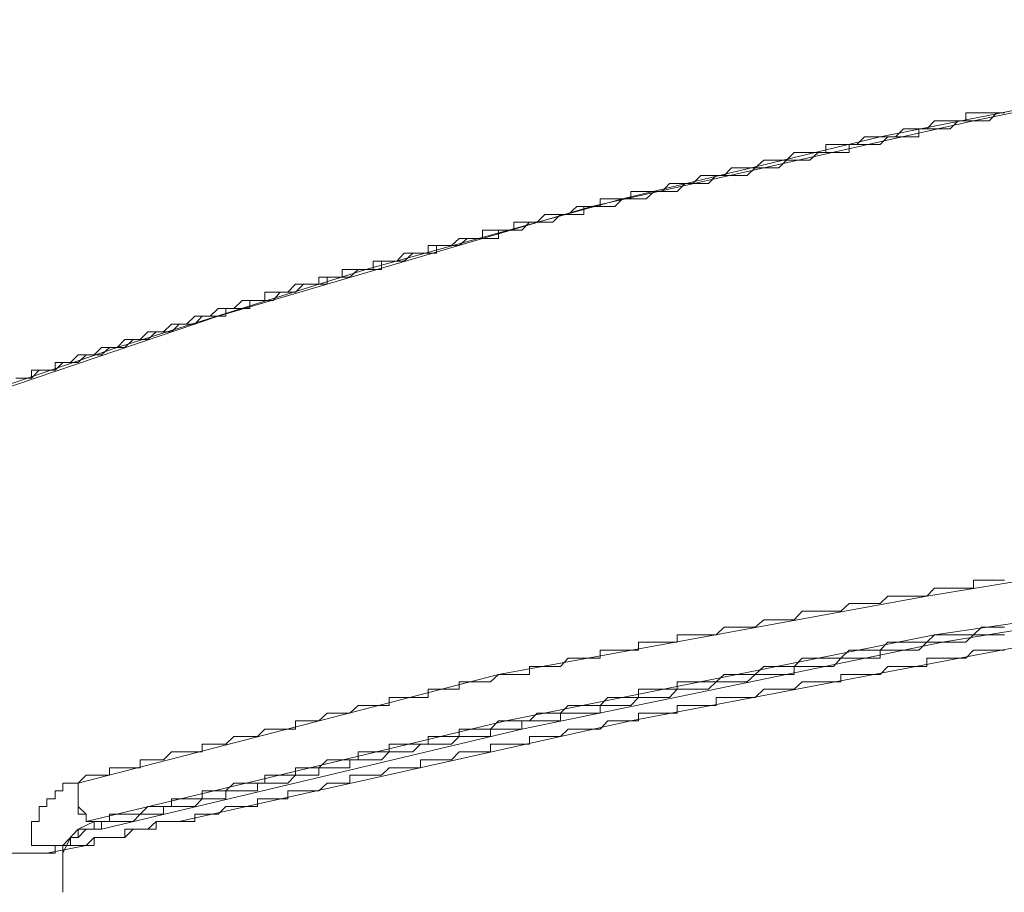
# Model space of a CAD drawing. Units: inches. Extents: x -387 to 2778, y -1526 to 728.
# Drawn here: x 2086 to 2114, y -377 to -351 of the extents above; entities that cross this region are included whole.
import ezdxf

# ---------------------------------------------------------------- set-up
doc = ezdxf.new("R2010")
doc.units = ezdxf.units.IN
doc.header["$MEASUREMENT"] = 0
doc.layers.add('图层 1', color=7, linetype='Continuous')

msp = doc.modelspace()

# ---------------------------------------------------------------- linework, layer by layer
at = {"layer": '图层 1', "color": 7, "lineweight": 9}
for points in [[(2128.076, -351.409), (2110.844, -354.823)], [(2124.674, -352.077), (2113.565, -354.353)], [(2114.468, -354.118), (2114.246, -354.118), (2114.023, -354.353), (2113.8, -354.353), (2113.565, -354.353), (2113.343, -354.353), (2113.12, -354.353), (2112.885, -354.588), (2112.662, -354.588), (2112.427, -354.588), (2112.204, -354.588), (2111.969, -354.588), (2111.969, -354.823), (2111.747, -354.823), (2111.524, -354.823), (2111.289, -354.823), (2111.066, -354.823), (2110.844, -355.046), (2110.621, -355.046), (2110.386, -355.046), (2110.163, -355.046), (2109.941, -355.046), (2109.941, -355.281), (2109.706, -355.281), (2109.483, -355.281), (2109.26, -355.281), (2109.038, -355.281), (2108.803, -355.504), (2108.58, -355.504), (2108.345, -355.504), (2108.122, -355.504), (2107.9, -355.726), (2107.664, -355.726), (2107.454, -355.726), (2107.207, -355.726), (2106.972, -355.949), (2106.761, -355.949), (2106.514, -355.949), (2106.304, -355.949), (2106.069, -355.949), (2105.846, -356.184), (2105.623, -356.184), (2105.388, -356.184), (2105.166, -356.184), (2104.931, -356.419), (2104.708, -356.419), (2104.498, -356.419), (2104.263, -356.419), (2104.028, -356.629), (2103.805, -356.629), (2103.582, -356.629), (2103.347, -356.629), (2103.124, -356.852), (2102.914, -356.852), (2102.691, -356.852), (2102.444, -356.852)], [(2114.468, -354.118), (2114.246, -354.118), (2114.023, -354.118), (2113.8, -354.118), (2113.565, -354.118), (2113.343, -354.118), (2113.343, -354.353), (2113.12, -354.353), (2112.885, -354.353), (2112.662, -354.353), (2112.427, -354.353), (2112.204, -354.588), (2111.969, -354.588), (2111.747, -354.588), (2111.524, -354.588), (2111.289, -354.823), (2111.066, -354.823), (2110.844, -354.823)], [(2113.565, -354.353), (2102.444, -356.852)], [(2110.844, -354.823), (2110.621, -354.823), (2110.386, -354.823), (2110.163, -355.046), (2109.941, -355.046), (2109.706, -355.046), (2109.483, -355.046), (2109.26, -355.046), (2109.26, -355.281), (2109.038, -355.281), (2108.803, -355.281), (2108.58, -355.281), (2108.345, -355.281), (2108.122, -355.504), (2107.9, -355.504), (2107.664, -355.504), (2107.454, -355.504), (2107.207, -355.726), (2106.972, -355.726), (2106.761, -355.726), (2106.514, -355.726), (2106.304, -355.949), (2106.069, -355.949), (2105.846, -355.949), (2105.623, -355.949), (2105.388, -356.184), (2105.166, -356.184), (2104.931, -356.184), (2104.708, -356.184), (2104.498, -356.419), (2104.263, -356.419), (2104.028, -356.419), (2103.805, -356.419), (2103.582, -356.419), (2103.582, -356.629), (2103.347, -356.629), (2103.124, -356.629), (2102.914, -356.629), (2102.691, -356.629), (2102.691, -356.852), (2102.444, -356.852), (2102.221, -356.852), (2102.011, -356.852), (2101.764, -357.087), (2101.541, -357.087), (2101.318, -357.087), (2101.083, -357.087), (2100.861, -357.31), (2100.638, -357.31), (2100.415, -357.31), (2100.18, -357.31), (2100.18, -357.545), (2099.945, -357.545), (2099.735, -357.545), (2099.5, -357.545), (2099.265, -357.545), (2099.265, -357.78), (2099.055, -357.78), (2098.819, -357.78), (2098.584, -357.78), (2098.362, -357.99), (2098.139, -357.99), (2097.929, -357.99), (2097.681, -357.99), (2097.681, -358.213), (2097.459, -358.213), (2097.236, -358.213), (2096.989, -358.213), (2096.766, -358.448), (2096.543, -358.448), (2096.321, -358.448), (2096.086, -358.448), (2096.086, -358.683), (2095.863, -358.683)], [(2110.844, -354.823), (2103.347, -356.629)], [(2103.347, -356.629), (2095.863, -358.683)], [(2102.444, -356.852), (2102.221, -356.852), (2102.221, -357.087), (2102.011, -357.087), (2101.764, -357.087), (2101.541, -357.087), (2101.318, -357.31), (2101.083, -357.31), (2100.861, -357.31), (2100.638, -357.31), (2100.415, -357.545), (2100.18, -357.545), (2099.945, -357.545), (2099.735, -357.545), (2099.735, -357.78), (2099.5, -357.78), (2099.265, -357.78), (2099.055, -357.78), (2098.819, -357.78), (2098.584, -357.99), (2098.362, -357.99), (2098.139, -357.99), (2097.929, -357.99), (2097.929, -358.213), (2097.681, -358.213), (2097.459, -358.213), (2097.236, -358.213), (2096.989, -358.448), (2096.766, -358.448), (2096.543, -358.448), (2096.321, -358.448), (2096.321, -358.683), (2096.086, -358.683), (2095.863, -358.683), (2095.64, -358.683), (2095.405, -358.906), (2095.183, -358.906), (2094.96, -358.906), (2094.737, -358.906), (2094.737, -359.116), (2094.502, -359.116), (2094.279, -359.116), (2094.057, -359.116), (2093.822, -359.351), (2093.599, -359.351), (2093.376, -359.351), (2093.166, -359.586), (2092.931, -359.586), (2092.708, -359.586), (2092.486, -359.586), (2092.486, -359.821), (2092.263, -359.821), (2092.028, -359.821), (2091.793, -359.821), (2091.793, -360.044), (2091.57, -360.044), (2091.335, -360.044), (2091.1, -360.044), (2090.89, -360.279), (2090.643, -360.279), (2090.432, -360.279), (2090.21, -360.501), (2089.975, -360.501), (2089.764, -360.501), (2089.517, -360.724), (2089.294, -360.724), (2089.096, -360.724), (2088.849, -360.959), (2088.626, -360.959), (2088.403, -360.959), (2088.168, -361.169), (2087.958, -361.169), (2087.723, -361.169), (2087.488, -361.392), (2087.265, -361.392), (2087.043, -361.392), (2086.82, -361.615), (2086.573, -361.615), (2086.35, -361.615), (2086.127, -361.85), (2085.892, -361.85), (2085.67, -361.85)], [(2102.444, -356.852), (2091.57, -360.044)], [(2095.863, -358.683), (2095.64, -358.683), (2095.405, -358.683), (2095.183, -358.683), (2095.183, -358.906), (2094.96, -358.906), (2094.737, -358.906), (2094.502, -358.906), (2094.502, -359.116), (2094.279, -359.116), (2094.057, -359.116), (2093.822, -359.116), (2093.599, -359.351), (2093.376, -359.351), (2093.166, -359.351), (2092.931, -359.351), (2092.931, -359.586), (2092.708, -359.586), (2092.486, -359.586), (2092.263, -359.586), (2092.028, -359.821), (2091.793, -359.821), (2091.57, -359.821), (2091.335, -360.044), (2091.1, -360.044), (2090.89, -360.044), (2090.643, -360.279), (2090.432, -360.279), (2090.21, -360.279), (2089.975, -360.501), (2089.764, -360.501), (2089.517, -360.501), (2089.294, -360.724), (2089.096, -360.724), (2088.849, -360.724), (2088.626, -360.959), (2088.403, -360.959), (2088.168, -360.959), (2087.958, -361.169), (2087.723, -361.169), (2087.488, -361.169), (2087.265, -361.392), (2087.043, -361.392), (2086.82, -361.392), (2086.82, -361.615), (2086.573, -361.615), (2086.35, -361.615), (2086.127, -361.615), (2086.127, -361.85), (2085.892, -361.85), (2085.67, -361.85)], [(2095.863, -358.683), (2088.626, -360.959)], [(2091.57, -360.044), (2080.894, -363.656)], [(2088.626, -360.959), (2081.377, -363.433)], [(2124.674, -366.155), (2112.204, -368.208)], [(2124.884, -367.516), (2112.427, -369.334)], [(2125.132, -367.516), (2112.662, -369.544)], [(2114.468, -367.738), (2114.246, -367.738), (2114.023, -367.738), (2113.8, -367.738), (2113.565, -367.738), (2113.565, -367.973), (2113.343, -367.973), (2113.12, -367.973), (2112.885, -367.973), (2112.662, -367.973), (2112.427, -367.973), (2112.204, -368.208)], [(2112.204, -368.208), (2111.969, -368.208), (2111.747, -368.208), (2111.524, -368.208), (2111.289, -368.208), (2111.066, -368.208), (2110.844, -368.419), (2110.621, -368.419), (2110.386, -368.419), (2110.163, -368.419), (2109.941, -368.419), (2109.706, -368.641), (2109.483, -368.641), (2109.26, -368.641), (2109.038, -368.641), (2108.803, -368.641), (2108.58, -368.641), (2108.345, -368.889), (2108.122, -368.889), (2107.9, -368.889), (2107.664, -368.889), (2107.454, -368.889), (2107.207, -369.111), (2106.972, -369.111), (2106.761, -369.111), (2106.514, -369.111), (2106.304, -369.111), (2106.069, -369.334), (2105.846, -369.334), (2105.623, -369.334), (2105.388, -369.334), (2105.166, -369.334), (2104.931, -369.334), (2104.931, -369.544), (2104.708, -369.544), (2104.498, -369.544), (2104.263, -369.544), (2104.028, -369.544), (2103.805, -369.544), (2103.805, -369.779), (2103.582, -369.779), (2103.347, -369.779), (2103.124, -369.779), (2102.914, -369.779), (2102.691, -369.779), (2102.691, -370.014), (2102.444, -370.014), (2102.221, -370.014), (2102.011, -370.014), (2101.764, -370.014), (2101.541, -370.249), (2101.318, -370.249), (2101.083, -370.249), (2100.861, -370.249), (2100.638, -370.249), (2100.638, -370.484), (2100.415, -370.484), (2100.18, -370.484), (2099.945, -370.484), (2099.735, -370.484), (2099.5, -370.695), (2099.265, -370.695), (2099.055, -370.695), (2098.819, -370.695), (2098.584, -370.695), (2098.584, -370.917), (2098.362, -370.917), (2098.139, -370.917), (2097.929, -370.917), (2097.681, -370.917), (2097.681, -371.153), (2097.459, -371.153), (2097.236, -371.153), (2096.989, -371.153), (2096.766, -371.153), (2096.543, -371.153), (2096.543, -371.388), (2096.321, -371.388), (2096.086, -371.388), (2095.863, -371.388), (2095.64, -371.388), (2095.405, -371.61), (2095.183, -371.61), (2094.96, -371.61), (2094.737, -371.61), (2094.502, -371.833), (2094.279, -371.833), (2094.057, -371.833), (2093.822, -371.833), (2093.822, -372.08), (2093.599, -372.08), (2093.376, -372.08), (2093.166, -372.08), (2092.931, -372.08), (2092.708, -372.291), (2092.486, -372.291), (2092.263, -372.291), (2092.028, -372.291), (2091.793, -372.513), (2091.57, -372.513), (2091.335, -372.513), (2091.1, -372.513), (2091.1, -372.736), (2090.89, -372.736), (2090.643, -372.736), (2090.432, -372.736), (2090.21, -372.736), (2089.975, -372.971), (2089.764, -372.971), (2089.517, -372.971), (2089.294, -372.971), (2089.294, -373.206), (2089.096, -373.206), (2088.849, -373.206), (2088.626, -373.206), (2088.403, -373.206), (2088.403, -373.416), (2088.168, -373.416), (2087.958, -373.416), (2087.723, -373.416), (2087.488, -373.651)], [(2112.204, -368.208), (2099.735, -370.484)], [(2112.427, -369.334), (2112.204, -369.544), (2111.969, -369.544), (2111.747, -369.544), (2111.524, -369.544), (2111.289, -369.544), (2111.066, -369.544), (2110.844, -369.779), (2110.621, -369.779), (2110.386, -369.779), (2110.163, -369.779), (2109.941, -369.779), (2109.706, -370.014), (2109.483, -370.014), (2109.26, -370.014), (2109.038, -370.014), (2108.803, -370.014), (2108.58, -370.014), (2108.345, -370.249), (2108.122, -370.249), (2107.9, -370.249), (2107.664, -370.249), (2107.454, -370.249), (2107.207, -370.484), (2106.972, -370.484), (2106.761, -370.484), (2106.514, -370.484), (2106.304, -370.484), (2106.069, -370.695), (2105.846, -370.695), (2105.623, -370.695), (2105.388, -370.695), (2105.166, -370.695), (2104.931, -370.695), (2104.931, -370.917), (2104.708, -370.917), (2104.498, -370.917), (2104.263, -370.917), (2104.028, -370.917), (2103.805, -370.917), (2103.805, -371.153), (2103.582, -371.153), (2103.347, -371.153), (2103.124, -371.153), (2102.914, -371.153), (2102.691, -371.388), (2102.444, -371.388), (2102.221, -371.388), (2102.011, -371.388), (2101.764, -371.388), (2101.541, -371.61), (2101.318, -371.61), (2101.083, -371.61), (2100.861, -371.61), (2100.638, -371.833), (2100.415, -371.833), (2100.18, -371.833), (2099.945, -371.833), (2099.735, -371.833), (2099.5, -372.08), (2099.265, -372.08), (2099.055, -372.08), (2098.819, -372.08), (2098.584, -372.08), (2098.584, -372.291), (2098.362, -372.291), (2098.139, -372.291), (2097.929, -372.291), (2097.681, -372.291), (2097.681, -372.513), (2097.459, -372.513), (2097.236, -372.513), (2096.989, -372.513), (2096.766, -372.513), (2096.543, -372.513), (2096.543, -372.736), (2096.321, -372.736), (2096.086, -372.736), (2095.863, -372.736), (2095.64, -372.736), (2095.64, -372.971), (2095.405, -372.971), (2095.183, -372.971), (2094.96, -372.971), (2094.737, -372.971), (2094.502, -373.206), (2094.279, -373.206), (2094.057, -373.206), (2093.822, -373.206), (2093.822, -373.416), (2093.599, -373.416), (2093.376, -373.416), (2093.166, -373.416), (2092.931, -373.416), (2092.931, -373.651), (2092.708, -373.651), (2092.486, -373.651), (2092.263, -373.651), (2092.028, -373.651), (2091.793, -373.874), (2091.57, -373.874), (2091.335, -373.874), (2091.1, -373.874), (2091.1, -374.109), (2090.89, -374.109), (2090.643, -374.109), (2090.432, -374.109), (2090.21, -374.109), (2090.21, -374.332), (2089.975, -374.332), (2089.764, -374.332), (2089.517, -374.332), (2089.294, -374.554), (2089.096, -374.554), (2088.849, -374.554), (2088.626, -374.554), (2088.403, -374.554), (2088.403, -374.765), (2088.168, -374.765), (2087.958, -374.765), (2087.723, -374.765)], [(2112.427, -369.334), (2099.945, -371.833)], [(2116.72, -369.334), (2103.582, -371.833)], [(2114.468, -369.111), (2114.246, -369.111), (2114.023, -369.111), (2113.8, -369.111), (2113.565, -369.334), (2113.343, -369.334), (2113.12, -369.334), (2112.885, -369.334), (2112.662, -369.334), (2112.427, -369.334)], [(2114.468, -369.334), (2114.246, -369.334), (2114.023, -369.334), (2113.8, -369.334), (2113.565, -369.334), (2113.343, -369.544), (2113.12, -369.544), (2112.885, -369.544), (2112.662, -369.544)], [(2112.662, -369.544), (2112.427, -369.544), (2112.204, -369.544), (2111.969, -369.779), (2111.747, -369.779), (2111.524, -369.779), (2111.289, -369.779), (2111.066, -369.779), (2110.844, -369.779), (2110.844, -370.014), (2110.621, -370.014), (2110.386, -370.014), (2110.163, -370.014), (2109.941, -370.014), (2109.706, -370.014), (2109.483, -370.249), (2109.26, -370.249), (2109.038, -370.249), (2108.803, -370.249), (2108.58, -370.249), (2108.345, -370.249), (2108.345, -370.484), (2108.122, -370.484), (2107.9, -370.484), (2107.664, -370.484), (2107.454, -370.484), (2107.207, -370.484), (2106.972, -370.695), (2106.761, -370.695), (2106.514, -370.695), (2106.304, -370.695), (2106.069, -370.695), (2105.846, -370.917), (2105.623, -370.917), (2105.388, -370.917), (2105.166, -370.917), (2104.931, -370.917), (2104.708, -371.153), (2104.498, -371.153), (2104.263, -371.153), (2104.028, -371.153), (2103.805, -371.153), (2103.582, -371.388), (2103.347, -371.388), (2103.124, -371.388), (2102.914, -371.388), (2102.691, -371.388), (2102.691, -371.61), (2102.444, -371.61), (2102.221, -371.61), (2102.011, -371.61), (2101.764, -371.61), (2101.541, -371.61), (2101.541, -371.833), (2101.318, -371.833), (2101.083, -371.833), (2100.861, -371.833), (2100.638, -371.833), (2100.415, -371.833), (2100.415, -372.08), (2100.18, -372.08), (2099.945, -372.08), (2099.735, -372.08), (2099.5, -372.08), (2099.5, -372.291), (2099.265, -372.291), (2099.055, -372.291), (2098.819, -372.291), (2098.584, -372.291), (2098.362, -372.513), (2098.139, -372.513), (2097.929, -372.513), (2097.681, -372.513), (2097.459, -372.513), (2097.236, -372.736), (2096.989, -372.736), (2096.766, -372.736), (2096.543, -372.736), (2096.321, -372.971), (2096.086, -372.971), (2095.863, -372.971), (2095.64, -372.971), (2095.405, -372.971), (2095.405, -373.206), (2095.183, -373.206), (2094.96, -373.206), (2094.737, -373.206), (2094.502, -373.206), (2094.502, -373.416), (2094.279, -373.416), (2094.057, -373.416), (2093.822, -373.416), (2093.599, -373.651), (2093.376, -373.651), (2093.166, -373.651), (2092.931, -373.651), (2092.708, -373.651), (2092.708, -373.874), (2092.486, -373.874), (2092.263, -373.874), (2092.028, -373.874), (2091.793, -373.874), (2091.793, -374.109), (2091.57, -374.109), (2091.335, -374.109), (2091.1, -374.109), (2090.89, -374.332), (2090.643, -374.332), (2090.432, -374.332), (2090.21, -374.332), (2089.975, -374.332), (2089.975, -374.554), (2089.764, -374.554), (2089.517, -374.554), (2089.294, -374.554), (2089.096, -374.765), (2088.849, -374.765), (2088.626, -374.765), (2088.403, -374.765), (2088.168, -374.765), (2088.168, -374.987)], [(2112.662, -369.544), (2100.415, -372.08)], [(2114.468, -369.779), (2114.246, -369.779), (2114.023, -369.779), (2113.8, -369.779), (2113.565, -369.779), (2113.343, -370.014), (2113.12, -370.014), (2112.885, -370.014), (2112.662, -370.014), (2112.427, -370.014), (2112.204, -370.014), (2112.204, -370.249), (2111.969, -370.249), (2111.747, -370.249), (2111.524, -370.249), (2111.289, -370.249), (2111.066, -370.249), (2110.844, -370.484), (2110.621, -370.484), (2110.386, -370.484), (2110.163, -370.484), (2109.941, -370.484), (2109.706, -370.484), (2109.706, -370.695), (2109.483, -370.695), (2109.26, -370.695), (2109.038, -370.695), (2108.803, -370.695), (2108.58, -370.695), (2108.345, -370.917), (2108.122, -370.917), (2107.9, -370.917), (2107.664, -370.917), (2107.454, -370.917), (2107.207, -371.153), (2106.972, -371.153), (2106.761, -371.153), (2106.514, -371.153), (2106.304, -371.153), (2106.069, -371.153), (2106.069, -371.388), (2105.846, -371.388), (2105.623, -371.388), (2105.388, -371.388), (2105.166, -371.388), (2104.931, -371.388), (2104.931, -371.61), (2104.708, -371.61), (2104.498, -371.61), (2104.263, -371.61), (2104.028, -371.61), (2103.805, -371.61), (2103.805, -371.833), (2103.582, -371.833), (2103.347, -371.833), (2103.124, -371.833), (2102.914, -371.833), (2102.691, -372.08), (2102.444, -372.08), (2102.221, -372.08), (2102.011, -372.08), (2101.764, -372.08), (2101.541, -372.291), (2101.318, -372.291), (2101.083, -372.291), (2100.861, -372.291), (2100.638, -372.291), (2100.638, -372.513), (2100.415, -372.513), (2100.18, -372.513), (2099.945, -372.513), (2099.735, -372.513), (2099.5, -372.513), (2099.5, -372.736), (2099.265, -372.736), (2099.055, -372.736), (2098.819, -372.736), (2098.584, -372.736), (2098.362, -372.971), (2098.139, -372.971), (2097.929, -372.971), (2097.681, -372.971), (2097.459, -372.971), (2097.459, -373.206), (2097.236, -373.206), (2096.989, -373.206), (2096.766, -373.206), (2096.543, -373.206), (2096.321, -373.416), (2096.086, -373.416), (2095.863, -373.416), (2095.64, -373.416), (2095.405, -373.416), (2095.405, -373.651), (2095.183, -373.651), (2094.96, -373.651), (2094.737, -373.651), (2094.502, -373.874), (2094.279, -373.874), (2094.057, -373.874), (2093.822, -373.874), (2093.599, -373.874), (2093.599, -374.109), (2093.376, -374.109), (2093.166, -374.109), (2092.931, -374.109), (2092.708, -374.109), (2092.708, -374.332), (2092.486, -374.332), (2092.263, -374.332), (2092.028, -374.332), (2091.793, -374.332), (2091.57, -374.554), (2091.335, -374.554), (2091.1, -374.554), (2090.89, -374.554), (2090.89, -374.765), (2090.643, -374.765), (2090.432, -374.765)], [(2099.735, -370.484), (2087.488, -373.651)], [(2099.945, -371.833), (2087.723, -374.765)], [(2103.582, -371.833), (2090.432, -374.765)], [(2100.415, -372.08), (2088.168, -374.987)], [(2087.488, -373.651), (2087.265, -373.651), (2087.043, -373.651), (2087.043, -373.874), (2086.82, -373.874), (2086.82, -374.109), (2086.573, -374.109), (2086.573, -374.332)], [(2086.82, -373.874), (2086.82, -373.874)], [(2086.82, -373.874), (2086.82, -373.874)], [(2086.82, -373.874), (2086.82, -373.874)], [(2087.043, -373.874), (2086.82, -373.874)], [(2086.82, -373.874), (2086.82, -374.109)], [(2087.043, -373.651), (2087.043, -373.651)], [(2087.265, -373.651), (2087.043, -373.651)], [(2087.043, -373.651), (2087.043, -373.874)], [(2087.043, -373.874), (2087.043, -373.874)], [(2087.265, -373.651), (2087.265, -373.651)], [(2087.265, -373.651), (2087.265, -373.651)], [(2087.265, -373.651), (2087.265, -373.651)], [(2087.488, -373.651), (2087.265, -373.651)], [(2087.488, -373.651), (2087.488, -373.874), (2087.488, -374.109)], [(2087.488, -373.651), (2087.488, -373.874)], [(2087.488, -373.651), (2087.488, -373.651)], [(2087.488, -373.651), (2087.488, -373.651)], [(2087.488, -373.874), (2087.488, -374.109)], [(2086.573, -374.109), (2086.573, -374.109)], [(2086.573, -374.109), (2086.573, -374.109)], [(2086.573, -374.109), (2086.573, -374.109)], [(2086.82, -374.109), (2086.573, -374.109)], [(2086.573, -374.109), (2086.573, -374.332)], [(2087.488, -374.109), (2087.488, -374.332), (2087.488, -374.554), (2087.723, -374.554), (2087.723, -374.765)], [(2087.488, -374.109), (2087.488, -374.109)], [(2087.488, -374.109), (2087.488, -374.332)], [(2086.573, -374.332), (2086.35, -374.332), (2086.35, -374.554), (2086.35, -374.765), (2086.127, -374.765), (2086.127, -374.987), (2086.127, -375.235), (2086.127, -375.47)], [(2086.35, -374.332), (2086.35, -374.332)], [(2086.35, -374.332), (2086.35, -374.332)], [(2086.35, -374.332), (2086.35, -374.554)], [(2086.573, -374.332), (2086.35, -374.332)], [(2087.488, -374.332), (2087.723, -374.554)], [(2086.127, -374.765), (2086.127, -374.765)], [(2086.127, -374.765), (2086.127, -374.765)], [(2086.127, -374.765), (2086.127, -374.987)], [(2086.35, -374.765), (2086.127, -374.765)], [(2086.35, -374.554), (2086.35, -374.554)], [(2086.35, -374.554), (2086.35, -374.554)], [(2086.35, -374.554), (2086.35, -374.554)], [(2086.35, -374.554), (2086.35, -374.765)], [(2088.403, -374.765), (2088.168, -374.765), (2087.958, -374.765), (2087.958, -374.987), (2087.723, -374.987), (2087.488, -374.987)], [(2087.958, -374.765), (2087.488, -374.987)], [(2087.723, -374.554), (2087.723, -374.765)], [(2087.723, -375.47), (2087.958, -375.47), (2087.958, -375.235), (2088.168, -375.235), (2088.403, -375.235), (2088.626, -375.235), (2088.849, -375.235), (2088.849, -374.987), (2089.096, -374.987), (2089.294, -374.987), (2089.517, -374.987), (2089.764, -374.987), (2089.764, -374.765), (2089.975, -374.765), (2090.21, -374.765), (2090.432, -374.765)], [(2088.403, -374.765), (2087.958, -374.765)], [(2089.517, -374.987), (2089.764, -374.765)], [(2089.764, -374.765), (2089.975, -374.765)], [(2089.975, -374.765), (2089.975, -374.765)], [(2089.975, -374.765), (2090.21, -374.765)], [(2090.21, -374.765), (2090.21, -374.765)], [(2090.21, -374.765), (2090.432, -374.765)], [(2086.127, -374.987), (2086.127, -374.987)], [(2086.127, -374.987), (2086.127, -374.987)], [(2086.127, -374.987), (2086.127, -374.987)], [(2086.127, -374.987), (2086.127, -375.235)], [(2087.488, -374.987), (2087.488, -375.235), (2087.265, -375.235), (2087.265, -375.47), (2087.043, -375.47), (2087.043, -375.693), (2087.043, -375.903)], [(2087.488, -374.987), (2087.043, -375.47)], [(2087.723, -374.987), (2087.488, -375.235), (2087.265, -375.235)], [(2087.723, -374.987), (2087.488, -375.235)], [(2087.958, -374.987), (2087.723, -374.987)], [(2088.168, -374.987), (2087.958, -374.987), (2087.723, -374.987)], [(2088.168, -374.987), (2087.958, -374.987)], [(2088.849, -375.235), (2089.096, -374.987)], [(2089.096, -374.987), (2089.294, -374.987)], [(2089.294, -374.987), (2089.517, -374.987)], [(2086.127, -375.235), (2086.127, -375.235)], [(2086.127, -375.235), (2086.127, -375.47)], [(2087.265, -375.235), (2087.043, -375.693)], [(2087.265, -375.235), (2087.265, -375.47), (2087.043, -375.47), (2087.043, -375.693), (2087.043, -375.903)], [(2087.488, -375.235), (2087.265, -375.235)], [(2087.723, -375.47), (2087.958, -375.235)], [(2087.958, -375.235), (2088.168, -375.235)], [(2088.168, -375.235), (2088.626, -375.235)], [(2088.626, -375.235), (2088.849, -375.235)], [(2085.447, -375.693), (2085.67, -375.693), (2085.892, -375.693), (2086.127, -375.693), (2086.35, -375.693), (2086.573, -375.693), (2086.82, -375.693), (2086.82, -375.47), (2087.043, -375.47), (2087.265, -375.47), (2087.488, -375.47), (2087.723, -375.47)], [(2086.127, -375.47), (2086.127, -375.47)], [(2086.35, -375.47), (2086.127, -375.47)], [(2086.127, -375.47), (2086.127, -375.47)], [(2086.127, -375.47), (2086.127, -375.47)], [(2086.127, -375.47), (2086.127, -375.47)], [(2086.35, -375.47), (2086.127, -375.47)], [(2086.82, -375.47), (2086.573, -375.47), (2086.35, -375.47)], [(2086.573, -375.47), (2086.35, -375.47)], [(2086.573, -375.693), (2087.723, -375.47)], [(2086.82, -375.47), (2086.573, -375.47)], [(2087.265, -375.47), (2087.043, -375.47), (2086.82, -375.47)], [(2087.043, -375.47), (2086.82, -375.47)], [(2087.043, -375.47), (2087.043, -375.903)], [(2087.265, -375.47), (2087.043, -375.47)], [(2085.447, -375.693), (2086.573, -375.693)], [(2087.043, -375.693), (2087.043, -375.903)], [(2087.043, -375.903), (2087.043, -376.138), (2087.043, -376.373)], [(2087.043, -375.903), (2087.043, -375.903)], [(2087.043, -375.903), (2087.043, -376.138)], [(2087.043, -375.903), (2087.043, -375.903)], [(2087.043, -375.903), (2087.043, -376.138)], [(2087.043, -375.903), (2087.043, -376.138), (2087.043, -376.373), (2087.043, -376.596)], [(2087.043, -376.138), (2087.043, -376.373)], [(2087.043, -376.138), (2087.043, -376.138)], [(2087.043, -376.138), (2087.043, -376.373)], [(2087.043, -376.373), (2087.043, -376.596), (2087.043, -376.831)], [(2087.043, -376.373), (2087.043, -376.596)], [(2087.043, -376.373), (2087.043, -376.373)], [(2087.043, -376.373), (2087.043, -376.596)], [(2087.043, -376.596), (2087.043, -376.596)], [(2087.043, -376.596), (2087.043, -376.831)]]:
    msp.add_lwpolyline(points, dxfattribs=at)

doc.saveas('drawing.dxf')
